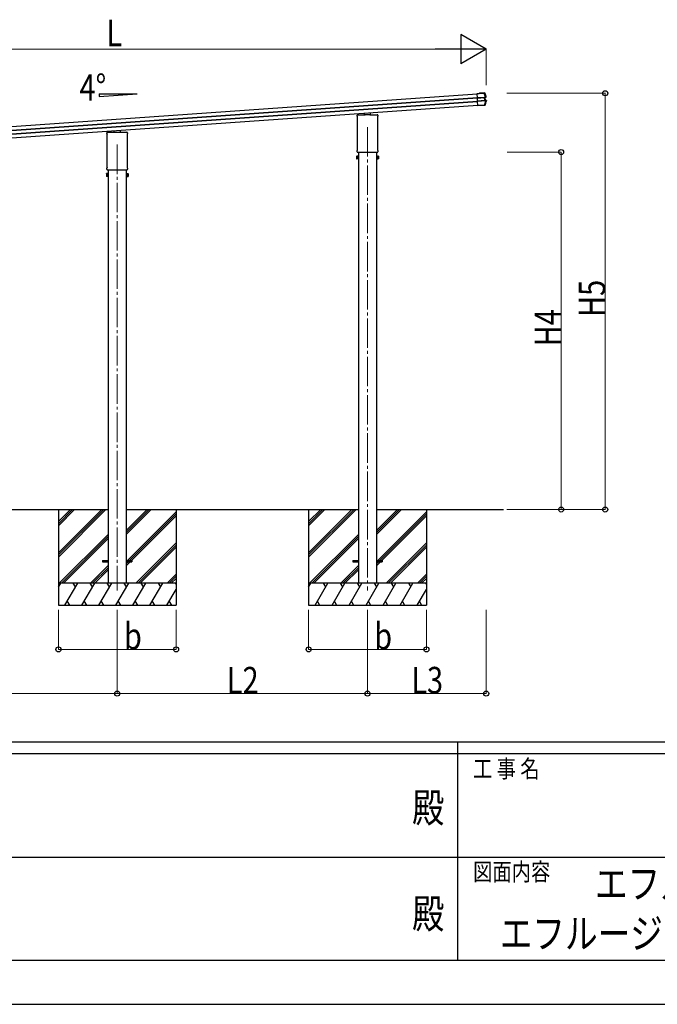
# Model space of a CAD drawing. Units: millimetres. Extents: x 0 to 33640, y 0 to 23760.
# Drawn here: x 13825 to 18156, y 0 to 6687 of the extents above; entities that cross this region are included whole.
import ezdxf
from ezdxf.enums import TextEntityAlignment as Align

# ---------------------------------------------------------------- set-up
doc = ezdxf.new("R2010")
doc.units = ezdxf.units.MM
doc.linetypes.add('YCENTER_1', pattern=[13, 10, -1, 1, -1])
for name, color, linetype, lineweight in [('USER1', 3, 'Continuous', 13), ('YKK_12', 2, 'Continuous', 13), ('YKK_13', 4, 'Continuous', 30), ('YKK_A1', 4, 'Continuous', 30), ('YKK_D', 6, 'Continuous', 13), ('YKK_ZWAK', 7, 'Continuous', 30)]:
    doc.layers.add(name, color=color, linetype=linetype, lineweight=lineweight)
doc.styles.add('text-b', font='extslim2.shx', dxfattribs={"width": 0.8, "bigfont": 'extfont2.shx'})

msp = doc.modelspace()

# ---------------------------------------------------------------- linework, layer by layer
at = {"layer": 'YKK_12', "linetype": 'YCENTER_1', "ltscale": 20}
for p, q in [((16187.9, 5957.8), (16187.9, 2809.6)), ((14487.9, 5838.9), (14487.9, 2809.6))]:
    msp.add_line(p, q, dxfattribs=at)
at = {"layer": 'YKK_13'}
for p, q in [((16931.8, 6185.6), (16980.5, 6189)), ((16931.8, 6185.8), (16946.2, 6186.8)), ((16931.8, 6185.6), (16931.8, 6185.8)), ((16931.9, 6184.4), (16931.8, 6185.6)), ((16980.6, 6187.8), (16931.9, 6184.4)), ((16933.7, 6157.4), (16931.9, 6184.4)), ((16933.7, 6157.4), (16989.5, 6161.3)), ((16933.9, 6155.8), (16933.7, 6157.4)), ((16989.6, 6159.7), (16933.9, 6155.8)), ((16933.9, 6154.7), (16982.9, 6158.1)), ((16933.9, 6154.7), (16933.9, 6155.8)), ((16934, 6154.2), (16933.9, 6154.7)), ((16982.9, 6157.6), (16934, 6154.2)), ((16935.3, 6135), (16934, 6154.2)), ((16947.2, 6186.9), (16947.3, 6187.1)), ((16983.2, 6189.6), (16947.3, 6187.1)), ((16980.5, 6189), (16980.6, 6187.8)), ((16981.7, 6189.1), (16983.2, 6189.6)), ((16982.9, 6158.1), (16982.9, 6157.6)), ((16984.3, 6138.4), (16982.9, 6157.6)), ((16983.9, 6188.2), (16983.4, 6188)), ((16984.7, 6188.5), (16983.9, 6188.2)), ((16984.9, 6188.5), (16984.7, 6188.5)), ((16991.2, 6159.7), (16985.5, 6158.1)), ((16991.2, 6159.7), (16985.5, 6158.1)), ((16991.2, 6159.7), (16985.5, 6158.1)), ((16987.4, 6157.9), (16985.9, 6157.8)), ((16986.3, 6158.3), (16987.8, 6158.5)), ((16988.8, 6138.7), (16987.4, 6157.9)), ((16987.8, 6158.5), (16993.6, 6160)), ((16989.5, 6161.3), (16989.6, 6159.7)), ((16993.6, 6160), (16991.5, 6159.8)), ((16992.4, 6161.4), (16992.6, 6161.4)), ((16992.6, 6161.4), (16993.2, 6161.5)), ((16993.2, 6161.5), (16994.5, 6161.7)), ((16935.3, 6135), (16984.3, 6138.4)), ((16984.3, 6137.9), (16935.3, 6134.5)), ((16935.3, 6134.5), (16935.3, 6135)), ((16935.4, 6133.3), (16935.3, 6134.5)), ((16935.4, 6133.3), (16991.4, 6137.3)), ((16935.5, 6131.6), (16935.4, 6133.3)), ((16991.5, 6135.5), (16935.5, 6131.6)), ((16937.5, 6104.1), (16935.5, 6131.6)), ((16937.5, 6104.1), (16982.2, 6107.3)), ((16982.3, 6106.3), (16937.5, 6103.2)), ((16981.2, 6106.1), (16937.5, 6103)), ((16937.5, 6103.2), (16937.5, 6104.1)), ((16937.5, 6103), (16937.5, 6103.2)), ((16982.3, 6106.3), (16982.2, 6107.3)), ((16982.6, 6105), (16982.2, 6106.1)), ((16984.3, 6105.1), (16982.6, 6105)), ((16984.3, 6105.1), (16983.4, 6106.3)), ((16984.3, 6138.4), (16984.3, 6137.9)), ((16984.9, 6107.4), (16985.1, 6107.2)), ((16985.1, 6107.2), (16985.6, 6106.4)), ((16985.6, 6106.4), (16985.8, 6106.2)), ((16986.8, 6138.3), (16992.9, 6137.5)), ((16986.8, 6138.3), (16992.9, 6137.5)), ((16986.8, 6138.3), (16992.9, 6137.5)), ((16987.2, 6138.7), (16988.8, 6138.7)), ((16989.2, 6138.3), (16987.7, 6138.2)), ((16995.3, 6137.5), (16989.2, 6138.3)), ((16991.4, 6137.3), (16991.5, 6135.5)), ((16993.2, 6137.5), (16995.3, 6137.5)), ((16995.6, 6135.8), (16994.3, 6135.8)), ((16996.2, 6135.8), (16995.6, 6135.8)), ((16996.4, 6135.8), (16996.2, 6135.8)), ((16117.7, 6032.8), (16117.7, 6037.6)), ((16119.5, 6029.4), (16119.5, 6029.4)), ((16119.7, 6029), (16119.7, 6029)), ((16119.7, 5802.2), (16119.7, 6029)), ((16121.9, 6041.8), (16171.9, 6041.8)), ((16166.9, 6041.8), (16166.9, 6051.7)), ((16172.4, 6039.8), (16172.4, 6041.3)), ((16203.4, 6039.8), (16172.4, 6039.8)), ((16203.4, 6041.3), (16203.4, 6039.8)), ((16203.9, 6041.8), (16253.9, 6041.8)), ((16208.9, 6041.8), (16208.9, 6054.6)), ((16256.2, 6029), (16256.2, 6029)), ((16256.2, 6029), (16256.2, 5802.2)), ((16256.4, 6029.4), (16256.4, 6029.4)), ((16258.2, 6037.6), (16258.2, 6032.8)), ((14417.7, 5914), (14417.7, 5918.7)), ((14419.5, 5910.5), (14419.5, 5910.5)), ((14419.7, 5910.1), (14419.7, 5910.1)), ((14419.7, 5683.3), (14419.7, 5910.1)), ((14421.9, 5923), (14471.9, 5923)), ((14466.9, 5923), (14466.9, 5932.8)), ((14472.4, 5921), (14472.4, 5922.5)), ((14503.4, 5921), (14472.4, 5921)), ((14503.4, 5922.5), (14503.4, 5921)), ((14503.9, 5923), (14553.9, 5923)), ((14508.9, 5923), (14508.9, 5935.8)), ((14556.2, 5910.1), (14556.2, 5910.1)), ((14556.2, 5910.1), (14556.2, 5683.3)), ((14556.4, 5910.5), (14556.4, 5910.5)), ((14558.2, 5918.7), (14558.2, 5914)), ((16113.9, 5759.4), (16114.7, 5760.8)), ((16113.9, 5759.4), (16113.9, 5742.4)), ((16120.9, 5760.8), (16114.7, 5760.8)), ((16120.9, 5755.9), (16114.7, 5755.9)), ((16117.7, 5790.3), (16117.7, 5798.3)), ((16119.4, 5786.9), (16119.4, 5786.9)), ((16119.5, 5786.9), (16119.4, 5786.9)), ((16119.4, 5786.9), (16119.4, 5786.9)), ((16119.5, 5801.8), (16119.5, 5801.8)), ((16119.7, 5786.8), (16119.5, 5786.9)), ((16119.5, 5786.9), (16119.5, 5786.9)), ((16119.7, 5802.2), (16119.7, 5802.2)), ((16119.8, 5786.8), (16119.7, 5786.8)), ((16119.7, 5786.8), (16119.7, 5786.8)), ((16119.7, 5786.8), (16119.7, 5786.8)), ((16119.8, 5786.8), (16256, 5786.8)), ((16120.9, 5741.1), (16120.9, 5760.8)), ((16120.9, 5741.7), (16120.9, 5760.1)), ((16120.9, 5760.1), (16123.4, 5760.1)), ((16123.4, 5740.4), (16123.4, 5761.4)), ((16123.4, 5761.4), (16125.4, 5761.4)), ((16125.4, 5761.4), (16125.4, 5740.4)), ((16252.4, 5761.4), (16250.4, 5761.4)), ((16250.4, 5761.4), (16250.4, 5740.4)), ((16252.4, 5740.4), (16252.4, 5761.4)), ((16254.9, 5760.1), (16252.4, 5760.1)), ((16254.9, 5741.1), (16254.9, 5760.8)), ((16254.9, 5760.8), (16261.2, 5760.8)), ((16254.9, 5741.7), (16254.9, 5760.1)), ((16254.9, 5755.9), (16261.2, 5755.9)), ((16256.2, 5786.8), (16256, 5786.8)), ((16256.2, 5802.2), (16256.2, 5802.2)), ((16256.4, 5786.9), (16256.2, 5786.8)), ((16256.2, 5786.8), (16256.2, 5786.8)), ((16256.2, 5786.8), (16256.2, 5786.8)), ((16256.2, 5786.8), (16256.2, 5786.8)), ((16256.4, 5801.8), (16256.4, 5801.8)), ((16256.5, 5786.9), (16256.4, 5786.9)), ((16256.5, 5786.9), (16256.5, 5786.9)), ((16258.2, 5798.3), (16258.2, 5790.3)), ((16261.9, 5759.4), (16261.2, 5760.8)), ((16261.9, 5759.4), (16261.9, 5742.4)), ((16113.9, 5742.4), (16114.7, 5741.1)), ((16120.9, 5746), (16114.7, 5746)), ((16120.9, 5741.1), (16114.7, 5741.1)), ((16123.4, 5741.7), (16120.9, 5741.7)), ((16125.4, 5740.4), (16123.4, 5740.4)), ((16250.4, 5740.4), (16252.4, 5740.4)), ((16252.4, 5741.7), (16254.9, 5741.7)), ((16254.9, 5746), (16261.2, 5746)), ((16254.9, 5741.1), (16261.2, 5741.1)), ((16261.9, 5742.4), (16261.2, 5741.1)), ((14413.9, 5640.6), (14414.7, 5641.9)), ((14413.9, 5640.6), (14413.9, 5623.6)), ((14413.9, 5623.6), (14414.7, 5622.3)), ((14420.9, 5641.9), (14414.7, 5641.9)), ((14420.9, 5637), (14414.7, 5637)), ((14420.9, 5627.2), (14414.7, 5627.2)), ((14420.9, 5622.3), (14414.7, 5622.3)), ((14417.7, 5671.5), (14417.7, 5679.5)), ((14419.4, 5668.1), (14419.4, 5668.1)), ((14419.4, 5668), (14419.4, 5668.1)), ((14419.5, 5668), (14419.4, 5668)), ((14419.5, 5682.9), (14419.5, 5682.9)), ((14419.7, 5668), (14419.5, 5668)), ((14419.5, 5668), (14419.5, 5668)), ((14419.7, 5683.3), (14419.7, 5683.3)), ((14419.8, 5668), (14419.7, 5668)), ((14419.7, 5668), (14419.7, 5668)), ((14419.7, 5668), (14419.7, 5668)), ((14419.8, 5668), (14556, 5668)), ((14420.9, 5622.3), (14420.9, 5641.9)), ((14420.9, 5622.9), (14420.9, 5641.3)), ((14420.9, 5641.3), (14423.4, 5641.3)), ((14423.4, 5622.9), (14420.9, 5622.9)), ((14423.4, 5621.6), (14423.4, 5642.6)), ((14423.4, 5642.6), (14425.4, 5642.6)), ((14425.4, 5621.6), (14423.4, 5621.6)), ((14425.4, 5642.6), (14425.4, 5621.6)), ((14552.4, 5642.6), (14550.4, 5642.6)), ((14550.4, 5642.6), (14550.4, 5621.6)), ((14550.4, 5621.6), (14552.4, 5621.6)), ((14552.4, 5621.6), (14552.4, 5642.6)), ((14554.9, 5641.3), (14552.4, 5641.3)), ((14552.4, 5622.9), (14554.9, 5622.9)), ((14554.9, 5622.3), (14554.9, 5641.9)), ((14554.9, 5641.9), (14561.2, 5641.9)), ((14554.9, 5622.9), (14554.9, 5641.3)), ((14554.9, 5637), (14561.2, 5637)), ((14554.9, 5627.2), (14561.2, 5627.2)), ((14554.9, 5622.3), (14561.2, 5622.3)), ((14556.2, 5668), (14556, 5668)), ((14556.2, 5683.3), (14556.2, 5683.3)), ((14556.2, 5668), (14556.2, 5668)), ((14556.2, 5668), (14556.2, 5668)), ((14556.4, 5668), (14556.2, 5668)), ((14556.2, 5668), (14556.2, 5668)), ((14556.4, 5682.9), (14556.4, 5682.9)), ((14556.5, 5668.1), (14556.4, 5668)), ((14556.5, 5668.1), (14556.5, 5668.1)), ((14558.2, 5679.5), (14558.2, 5671.5)), ((14561.9, 5640.6), (14561.2, 5641.9)), ((14561.9, 5623.6), (14561.2, 5622.3)), ((14561.9, 5640.6), (14561.9, 5623.6)), ((14387.9, 3014.5), (14425.4, 3014.5)), ((14387.9, 3014.5), (14387.9, 3005.5)), ((14550.4, 3014.5), (14587.9, 3014.5)), ((14587.9, 3014.5), (14587.9, 3005.5)), ((16087.9, 3014.7), (16125.4, 3014.7)), ((16087.9, 3014.7), (16087.9, 3005.7)), ((16250.4, 3014.7), (16287.9, 3014.7)), ((16287.9, 3014.7), (16287.9, 3005.7)), ((14387.9, 3005.5), (14425.4, 3005.5)), ((14550.4, 3005.5), (14587.9, 3005.5)), ((16087.9, 3005.7), (16125.4, 3005.7)), ((16250.4, 3005.7), (16287.9, 3005.7))]:
    msp.add_line(p, q, dxfattribs=at)
for centre, radius, start, end in [((16981.8, 6187.4), 1.7, 21.24384, 93.90244), ((16517.1, 6006.4), 502, 18.0204, 21.27757), ((16986.4, 6157.8), 0.5, 105.07473, 184.05239), ((16991.2, 6161), 1.3, 285.09292, 18.07159), ((16983.3, 6108), 1.7, 274.14537, 338.48025), ((16518.6, 6289.9), 502, 338.53316, 342.13183), ((16987.7, 6138.7), 0.5, 183.94761, 262.92527), ((16993.1, 6136.2), 1.3, 342.07517, 82.89229), ((16121.9, 6037.6), 4.25, 90, 180), ((16121.9, 6032.8), 4.25, 180, 234.62358), ((16119.2, 6029), 0.5, 0.0463, 54.58271), ((16253.9, 6037.6), 4.25, 0, 90), ((16256.7, 6029), 0.5, 125.41729, 179.9537), ((16253.9, 6032.8), 4.25, 305.37642, 0), ((14421.9, 5918.7), 4.25, 90, 180), ((14421.9, 5914), 4.25, 180, 234.62358), ((14419.2, 5910.1), 0.5, 0.0463, 54.58271), ((14553.9, 5918.7), 4.25, 0, 90), ((14556.7, 5910.1), 0.5, 125.41729, 179.9537), ((14553.9, 5914), 4.25, 305.37642, 0), ((16118.3, 5758.3), 4.34, 145.61575, 214.38425), ((16130.2, 5750.9), 16.2, 162.41205, 197.58795), ((16121.9, 5798.3), 4.25, 125.37642, 180), ((16121.9, 5790.3), 4.25, 180, 233.11111), ((16119.2, 5802.2), 0.5, 305.4181, 359.95288), ((16256.7, 5802.2), 0.5, 180.04713, 234.58188), ((16253.9, 5798.3), 4.25, 0, 54.62358), ((16253.9, 5790.3), 4.25, 306.88889, 0), ((16257.6, 5758.3), 4.34, 325.61575, 34.38425), ((16245.7, 5750.9), 16.2, 342.41205, 17.58795), ((16118.3, 5743.6), 4.34, 145.61575, 214.38425), ((16257.6, 5743.6), 4.34, 325.61575, 34.38425), ((14418.3, 5639.4), 4.34, 145.61575, 214.38425), ((14430.2, 5632.1), 16.2, 162.41205, 197.58795), ((14418.3, 5624.7), 4.34, 145.61575, 214.38425), ((14421.9, 5679.5), 4.25, 125.37642, 180), ((14421.9, 5671.5), 4.25, 180, 233.11111), ((14419.2, 5683.3), 0.5, 305.4181, 359.95288), ((14556.7, 5683.3), 0.5, 180.04713, 234.58188), ((14553.9, 5679.5), 4.25, 0, 54.62358), ((14553.9, 5671.5), 4.25, 306.88889, 0), ((14557.6, 5639.4), 4.34, 325.61575, 34.38425), ((14545.7, 5632.1), 16.2, 342.41205, 17.58795), ((14557.6, 5624.7), 4.34, 325.61575, 34.38425)]:
    msp.add_arc(centre, radius, start, end, dxfattribs=at)
for centre, major_axis, ratio, start_param, end_param in [((16946.2, 6186.8), (0.998, 0.07), 0.017595, 4.712227, 6.274389), ((16982.9, 6157.4), (3.49, 0.24), 0.19438, 0.7467, 1.570796), ((16983, 6156.9), (2.99, 0.21), 0.226777, 0.727812, 1.570796), ((16983, 6156.9), (2.95, 0.89), 0.009865, 0.058849, 0.725575), ((16982.8, 6157.4), (3.44, 0.92), 0.008567, 0.059421, 0.707357), ((16987.9, 6158), (-0.497, -0.059), 0.99813, 4.855652, 6.234289), ((16981.2, 6106), (0.998, 0.07), 0.06113, 0.017979, 1.571247), ((16984.2, 6139.1), (2.99, 0.21), 0.226777, 4.712389, 5.555373), ((16984.2, 6138.6), (3.49, 0.24), 0.19438, 4.712389, 5.536486), ((16984.2, 6139.2), (3.04, -0.47), 0.009865, 5.55761, 6.224336), ((16984.1, 6138.7), (3.54, -0.43), 0.008567, 5.575828, 6.223764), ((16989.3, 6138.8), (-0.501, -0.01), 0.99813, 0.048896, 1.427533), ((16172, 6041.4), (0.481, -0.181), 0.828259, 1.994744, 1.996569), ((16171.9, 6041.3), (0.354, 0.354), 0.999467, 5.499651, 7.06672), ((16172, 6041.4), (-0.181, 0.481), 0.828259, 4.286616, 4.288442), ((16203.9, 6041.3), (0.354, -0.354), 0.999467, 2.358058, 3.925127), ((16203.9, 6041.4), (0.181, 0.481), 0.828259, 1.994744, 1.996569), ((16203.9, 6041.4), (0.481, 0.181), 0.828259, 1.145024, 1.146849), ((14472, 5922.5), (0.481, -0.181), 0.828259, 1.994744, 1.996569), ((14471.9, 5922.5), (0.354, 0.354), 0.999467, 5.499651, 7.06672), ((14472, 5922.5), (-0.181, 0.481), 0.828259, 4.286616, 4.288442), ((14503.9, 5922.5), (0.354, -0.354), 0.999467, 2.358058, 3.925127), ((14503.9, 5922.5), (0.181, 0.481), 0.828259, 1.994744, 1.996569), ((14503.9, 5922.5), (0.481, 0.181), 0.828259, 1.145024, 1.146849)]:
    msp.add_ellipse(centre, major_axis=major_axis, ratio=ratio, start_param=start_param, end_param=end_param, dxfattribs=at)
for points, knots in [([(16980.5, 6189), (16980.7, 6189), (16980.8, 6189), (16981.1, 6189), (16981.2, 6189), (16981.5, 6189), (16981.6, 6189), (16981.7, 6189.1), (16981.7, 6189.1), (16981.7, 6189.1)], [0, 0, 0, 0, 0.25, 0.25, 0.5, 0.5, 0.75, 0.75, 1, 1, 1, 1]), ([(16983.4, 6188), (16983.4, 6188), (16983.3, 6188.1), (16983, 6188.1), (16982.9, 6188.1), (16982.7, 6188.1), (16982.6, 6188.1), (16982.4, 6188.1), (16982.2, 6188), (16981.9, 6188), (16981.8, 6188), (16981.4, 6187.9), (16981.3, 6187.9), (16980.9, 6187.8), (16980.8, 6187.8), (16980.6, 6187.8)], [0, 0, 0, 0, 0.25, 0.25, 0.375, 0.375, 0.5, 0.5, 0.625, 0.625, 0.75, 0.75, 0.875, 0.875, 1, 1, 1, 1]), ([(16983.2, 6189.6), (16983.3, 6189.6), (16983.5, 6189.6), (16983.9, 6189.5), (16984, 6189.4), (16984.5, 6189.2), (16984.7, 6188.9), (16984.9, 6188.5)], [0, 0, 0, 0, 0.25, 0.25, 0.5, 0.5, 1, 1, 1, 1]), ([(16985.4, 6158.1), (16985.4, 6158), (16985.3, 6158), (16985.2, 6157.8), (16985.2, 6157.7), (16985.2, 6157.6)], [0, 0, 0, 0, 0.5, 0.5, 1, 1, 1, 1]), ([(16985.4, 6158.1), (16985.4, 6158), (16985.3, 6158), (16985.2, 6157.8), (16985.2, 6157.7), (16985.2, 6157.6)], [0, 0, 0, 0, 0.5, 0.5, 1, 1, 1, 1]), ([(16985.4, 6158.1), (16985.4, 6158), (16985.3, 6158), (16985.2, 6157.8), (16985.2, 6157.7), (16985.2, 6157.6)], [0, 0, 0, 0, 0.5, 0.5, 1, 1, 1, 1]), ([(16989.5, 6161.3), (16989.8, 6161.3), (16990, 6161.4), (16990.5, 6161.4), (16990.7, 6161.5), (16991.1, 6161.5), (16991.3, 6161.5), (16991.7, 6161.5), (16991.9, 6161.5), (16992, 6161.4)], [0, 0, 0, 0, 0.25, 0.25, 0.5, 0.5, 0.75, 0.75, 1, 1, 1, 1]), ([(16991.2, 6159.7), (16991.1, 6159.7), (16991, 6159.7), (16990.8, 6159.7), (16990.7, 6159.7), (16990.4, 6159.7), (16990.2, 6159.7), (16989.9, 6159.7), (16989.8, 6159.7), (16989.6, 6159.7)], [0, 0, 0, 0, 0.25, 0.25, 0.5, 0.5, 0.75, 0.75, 1, 1, 1, 1]), ([(16991.2, 6159.7), (16991.3, 6159.7), (16991.4, 6159.7), (16991.5, 6159.8), (16991.6, 6159.9), (16991.8, 6160), (16991.9, 6160.2), (16992, 6160.4), (16992, 6160.5), (16992.1, 6160.7), (16992.1, 6160.8), (16992.1, 6161.1), (16992.1, 6161.3), (16992, 6161.4)], [0, 0, 0, 0, 0.125, 0.125, 0.25, 0.25, 0.5, 0.5, 0.625, 0.625, 0.75, 0.75, 1, 1, 1, 1]), ([(16991.2, 6159.7), (16991.3, 6159.7), (16991.4, 6159.7), (16991.5, 6159.8), (16991.6, 6159.9), (16991.8, 6160), (16991.9, 6160.2), (16992, 6160.4), (16992, 6160.5), (16992.1, 6160.7), (16992.1, 6160.8), (16992.1, 6161.1), (16992.1, 6161.3), (16992, 6161.4)], [0, 0, 0, 0, 0.125, 0.125, 0.25, 0.25, 0.5, 0.5, 0.625, 0.625, 0.75, 0.75, 1, 1, 1, 1]), ([(16991.2, 6159.7), (16991.3, 6159.7), (16991.4, 6159.7), (16991.5, 6159.8), (16991.6, 6159.9), (16991.8, 6160), (16991.9, 6160.2), (16992, 6160.4), (16992, 6160.5), (16992.1, 6160.7), (16992.1, 6160.8), (16992.1, 6161.1), (16992.1, 6161.3), (16992, 6161.4)], [0, 0, 0, 0, 0.125, 0.125, 0.25, 0.25, 0.5, 0.5, 0.625, 0.625, 0.75, 0.75, 1, 1, 1, 1]), ([(16992, 6161.4), (16992.1, 6161.4), (16992.2, 6161.5), (16992.4, 6161.4), (16992.4, 6161.4), (16992.4, 6161.4)], [0, 0, 0, 0, 0.5, 0.5, 1, 1, 1, 1]), ([(16994.5, 6161.7), (16994.5, 6161.6), (16994.5, 6161.5), (16994.5, 6161.3), (16994.5, 6161.2), (16994.5, 6161), (16994.5, 6160.8), (16994.3, 6160.5), (16994.2, 6160.3), (16993.9, 6160.1), (16993.7, 6160), (16993.6, 6160)], [0, 0, 0, 0, 0.125, 0.125, 0.25, 0.25, 0.5, 0.5, 0.75, 0.75, 1, 1, 1, 1]), ([(16982.2, 6107.3), (16982.6, 6107.2), (16982.9, 6107.2), (16983.4, 6107.2), (16983.5, 6107.2), (16983.8, 6107.2), (16983.9, 6107.2), (16984.2, 6107.2), (16984.3, 6107.2), (16984.5, 6107.2), (16984.5, 6107.2), (16984.7, 6107.3), (16984.8, 6107.3), (16984.9, 6107.3), (16984.9, 6107.3), (16984.9, 6107.4)], [0, 0, 0, 0, 0.25, 0.25, 0.375, 0.375, 0.5, 0.5, 0.625, 0.625, 0.75, 0.75, 0.875, 0.875, 1, 1, 1, 1]), ([(16983.4, 6106.3), (16983.4, 6106.3), (16983.4, 6106.3), (16983.3, 6106.3), (16983.2, 6106.3), (16983, 6106.3), (16982.9, 6106.3), (16982.6, 6106.3), (16982.5, 6106.3), (16982.3, 6106.3)], [0, 0, 0, 0, 0.25, 0.25, 0.5, 0.5, 0.75, 0.75, 1, 1, 1, 1]), ([(16985.8, 6106.2), (16985.7, 6106), (16985.7, 6105.9), (16985.5, 6105.6), (16985.4, 6105.5), (16985.1, 6105.3), (16985, 6105.2), (16984.7, 6105.1), (16984.5, 6105.1), (16984.3, 6105.1)], [0, 0, 0, 0, 0.25, 0.25, 0.5, 0.5, 0.75, 0.75, 1, 1, 1, 1]), ([(16986.8, 6138.3), (16986.7, 6138.3), (16986.6, 6138.4), (16986.5, 6138.6), (16986.5, 6138.7), (16986.5, 6138.8)], [0, 0, 0, 0, 0.5, 0.5, 1, 1, 1, 1]), ([(16986.8, 6138.3), (16986.7, 6138.3), (16986.6, 6138.4), (16986.5, 6138.6), (16986.5, 6138.7), (16986.5, 6138.8)], [0, 0, 0, 0, 0.5, 0.5, 1, 1, 1, 1]), ([(16986.8, 6138.3), (16986.7, 6138.3), (16986.6, 6138.4), (16986.5, 6138.6), (16986.5, 6138.7), (16986.5, 6138.8)], [0, 0, 0, 0, 0.5, 0.5, 1, 1, 1, 1]), ([(16991.4, 6137.3), (16991.5, 6137.3), (16991.7, 6137.3), (16992, 6137.3), (16992.1, 6137.3), (16992.4, 6137.4), (16992.5, 6137.4), (16992.7, 6137.5), (16992.8, 6137.5), (16992.9, 6137.5)], [0, 0, 0, 0, 0.25, 0.25, 0.5, 0.5, 0.75, 0.75, 1, 1, 1, 1]), ([(16993.9, 6135.7), (16993.8, 6135.7), (16993.7, 6135.6), (16993.3, 6135.5), (16993.1, 6135.5), (16992.7, 6135.5), (16992.5, 6135.5), (16992, 6135.5), (16991.7, 6135.5), (16991.5, 6135.5)], [0, 0, 0, 0, 0.25, 0.25, 0.5, 0.5, 0.75, 0.75, 1, 1, 1, 1]), ([(16993, 6137.5), (16993.1, 6137.5), (16993.1, 6137.5), (16993.3, 6137.4), (16993.4, 6137.4), (16993.6, 6137.2), (16993.8, 6137.1), (16993.9, 6136.7), (16994, 6136.5), (16994, 6136.2), (16994, 6136.1), (16994, 6135.9), (16994, 6135.8), (16993.9, 6135.7)], [0, 0, 0, 0, 0.125, 0.125, 0.25, 0.25, 0.5, 0.5, 0.75, 0.75, 0.875, 0.875, 1, 1, 1, 1]), ([(16993, 6137.5), (16993, 6137.5), (16993.1, 6137.5), (16993.2, 6137.5), (16993.2, 6137.5), (16993.2, 6137.5)], [0, 0, 0, 0, 0.5, 0.5, 1, 1, 1, 1]), ([(16993, 6137.5), (16993.1, 6137.5), (16993.1, 6137.5), (16993.3, 6137.4), (16993.4, 6137.4), (16993.6, 6137.2), (16993.8, 6137.1), (16993.9, 6136.7), (16994, 6136.5), (16994, 6136.2), (16994, 6136.1), (16994, 6135.9), (16994, 6135.8), (16993.9, 6135.7)], [0, 0, 0, 0, 0.125, 0.125, 0.25, 0.25, 0.5, 0.5, 0.75, 0.75, 0.875, 0.875, 1, 1, 1, 1]), ([(16993, 6137.5), (16993.1, 6137.5), (16993.1, 6137.5), (16993.3, 6137.4), (16993.4, 6137.4), (16993.6, 6137.2), (16993.8, 6137.1), (16993.9, 6136.7), (16994, 6136.5), (16994, 6136.2), (16994, 6136.1), (16994, 6135.9), (16994, 6135.8), (16993.9, 6135.7)], [0, 0, 0, 0, 0.125, 0.125, 0.25, 0.25, 0.5, 0.5, 0.75, 0.75, 0.875, 0.875, 1, 1, 1, 1]), ([(16994.3, 6135.8), (16994.3, 6135.8), (16994.2, 6135.8), (16994.1, 6135.7), (16994, 6135.7), (16993.9, 6135.7)], [0, 0, 0, 0, 0.5, 0.5, 1, 1, 1, 1]), ([(16995.3, 6137.5), (16995.4, 6137.5), (16995.5, 6137.5), (16995.7, 6137.4), (16995.8, 6137.4), (16996, 6137.2), (16996.2, 6137.1), (16996.3, 6136.9), (16996.4, 6136.8), (16996.4, 6136.6), (16996.5, 6136.5), (16996.5, 6136.2), (16996.5, 6136), (16996.4, 6135.8)], [0, 0, 0, 0, 0.125, 0.125, 0.25, 0.25, 0.5, 0.5, 0.625, 0.625, 0.75, 0.75, 1, 1, 1, 1])]:
    msp.add_open_spline(points, degree=3, knots=knots, dxfattribs=at)
for points in [[(16989.5, 6161.3), (16986.7, 6170.3), (16983.8, 6179.1), (16980.6, 6187.8)], [(16983.4, 6188), (16986.6, 6179.3), (16989.7, 6170.4), (16992.4, 6161.4)], [(16985.5, 6158.1), (16985.5, 6158.1), (16985.4, 6158.1), (16985.4, 6158.1)], [(16985.5, 6158.1), (16985.5, 6158.1), (16985.4, 6158.1), (16985.4, 6158.1)], [(16985.5, 6158.1), (16985.5, 6158.1), (16985.4, 6158.1), (16985.4, 6158.1)], [(16991.2, 6159.7), (16991.2, 6159.7), (16991.2, 6159.7), (16991.2, 6159.7)], [(16982.2, 6107.3), (16985.5, 6116.5), (16988.6, 6125.9), (16991.5, 6135.5)], [(16994.3, 6135.8), (16991.4, 6126.2), (16988.3, 6116.7), (16984.9, 6107.4)], [(16986.8, 6138.3), (16986.8, 6138.3), (16986.8, 6138.3), (16986.8, 6138.3)], [(16986.8, 6138.3), (16986.8, 6138.3), (16986.8, 6138.3), (16986.8, 6138.3)], [(16986.8, 6138.3), (16986.8, 6138.3), (16986.8, 6138.3), (16986.8, 6138.3)], [(16992.9, 6137.5), (16992.9, 6137.5), (16992.9, 6137.5), (16993, 6137.5)], [(16992.9, 6137.5), (16992.9, 6137.5), (16992.9, 6137.5), (16993, 6137.5)]]:
    msp.add_open_spline(points, degree=3, dxfattribs=at)
at = {"layer": 'YKK_A1'}
for p, q in [((12033.7, 5840.9), (16931.9, 6183.4)), ((12035.5, 5815), (16933.7, 6157.5)), ((12035.6, 5813.6), (16933.8, 6156.1)), ((14364.3, 6182.5), (14622.3, 6182.5)), ((14364.3, 6164.4), (14622.3, 6182.5)), ((14364.3, 6182.5), (14364.3, 6164.4)), ((12037.2, 5790.3), (16935.5, 6132.9)), ((12037.3, 5788.9), (16935.6, 6131.4)), ((12039.1, 5763), (16937.4, 6105.6)), ((16125.4, 5786.8), (16125.4, 2860.2)), ((16250.4, 2860.2), (16250.4, 5786.8)), ((14425.4, 5668), (14425.4, 2860.2)), ((14550.4, 2860.2), (14550.4, 5668)), ((12850.4, 3360.2), (14425.4, 3360.2)), ((14087.9, 3360.2), (14087.9, 2710.2)), ((14087.9, 3066), (14382.1, 3360.2)), ((14087.9, 3051.9), (14396.2, 3360.2)), ((14087.9, 3037.7), (14410.4, 3360.2)), ((14087.9, 3249.9), (14198.3, 3360.2)), ((14087.9, 3264), (14184.1, 3360.2)), ((14087.9, 3278.1), (14170, 3360.2)), ((14550.4, 3360.2), (16125.4, 3360.2)), ((14550.4, 3191.9), (14718.8, 3360.2)), ((14550.4, 3206), (14704.6, 3360.2)), ((14550.4, 3220.1), (14690.5, 3360.2)), ((14557.1, 3014.7), (14887.9, 3345.5)), ((14887.9, 3360.2), (14887.9, 2710.2)), ((15787.9, 3360.2), (15787.9, 2710.2)), ((15787.9, 3066), (16082.1, 3360.2)), ((15787.9, 3051.9), (16096.2, 3360.2)), ((15787.9, 3037.7), (16110.4, 3360.2)), ((15787.9, 3249.9), (15898.3, 3360.2)), ((15787.9, 3264), (15884.1, 3360.2)), ((15787.9, 3278.1), (15870, 3360.2)), ((16250.4, 3360.2), (17112.5, 3360.2)), ((16250.4, 3191.9), (16418.8, 3360.2)), ((16250.4, 3206), (16404.6, 3360.2)), ((16250.4, 3220.1), (16390.5, 3360.2)), ((16257.1, 3014.7), (16587.9, 3345.5)), ((16587.9, 3360.2), (16587.9, 2710.2)), ((14571.2, 3014.7), (14887.9, 3331.4)), ((14585.4, 3014.7), (14887.9, 3317.2)), ((16271.2, 3014.7), (16587.9, 3331.4)), ((16285.4, 3014.7), (16587.9, 3317.2)), ((14094.2, 2860.2), (14425.4, 3191.4)), ((14108.4, 2860.2), (14425.4, 3177.2)), ((14122.5, 2860.2), (14425.4, 3163.1)), ((15794.2, 2860.2), (16125.4, 3191.4)), ((15808.4, 2860.2), (16125.4, 3177.2)), ((15822.5, 2860.2), (16125.4, 3163.1)), ((14614.7, 2860.2), (14887.9, 3133.4)), ((14628.9, 2860.2), (14887.9, 3119.2)), ((14643, 2860.2), (14887.9, 3105.1)), ((16314.7, 2860.2), (16587.9, 3133.4)), ((16328.9, 2860.2), (16587.9, 3119.2)), ((16343, 2860.2), (16587.9, 3105.1)), ((14425.4, 2979.3), (14306.4, 2860.2)), ((14320.5, 2860.2), (14425.4, 2965.1)), ((14334.6, 2860.2), (14425.4, 2951)), ((14550.4, 2979.7), (14576.4, 3005.7)), ((14550.4, 2993.9), (14562.2, 3005.7)), ((16125.4, 2979.3), (16006.4, 2860.2)), ((16020.5, 2860.2), (16125.4, 2965.1)), ((16034.6, 2860.2), (16125.4, 2951)), ((16250.4, 2979.7), (16276.4, 3005.7)), ((16250.4, 2993.9), (16262.2, 3005.7)), ((14826.9, 2860.2), (14887.9, 2921.3)), ((14841, 2860.2), (14887.9, 2907.1)), ((14855.1, 2860.2), (14887.9, 2893)), ((16526.9, 2860.2), (16587.9, 2921.3)), ((16541, 2860.2), (16587.9, 2907.1)), ((16555.1, 2860.2), (16587.9, 2893)), ((14887.9, 2860.2), (14087.9, 2860.2)), ((14087.9, 2832.7), (14103.8, 2860.2)), ((14132.7, 2710.2), (14219.3, 2860.2)), ((14204.3, 2834.2), (14189.3, 2860.2)), ((14248.1, 2710.2), (14334.7, 2860.2)), ((14319.7, 2834.2), (14304.7, 2860.2)), ((14363.6, 2710.2), (14450.2, 2860.2)), ((14435.2, 2834.2), (14420.2, 2860.2)), ((14479.1, 2710.2), (14565.7, 2860.2)), ((14550.7, 2834.2), (14535.7, 2860.2)), ((14594.6, 2710.2), (14681.2, 2860.2)), ((14666.2, 2834.2), (14651.2, 2860.2)), ((14710, 2710.2), (14796.6, 2860.2)), ((14766.6, 2860.2), (14781.6, 2834.2)), ((14825.5, 2710.2), (14887.9, 2818.3)), ((14882.1, 2860.2), (14887.9, 2850.1)), ((16587.9, 2860.2), (15787.9, 2860.2)), ((15787.9, 2832.7), (15803.8, 2860.2)), ((15832.7, 2710.2), (15919.3, 2860.2)), ((15904.3, 2834.2), (15889.3, 2860.2)), ((15948.1, 2710.2), (16034.7, 2860.2)), ((16019.7, 2834.2), (16004.7, 2860.2)), ((16063.6, 2710.2), (16150.2, 2860.2)), ((16135.2, 2834.2), (16120.2, 2860.2)), ((16179.1, 2710.2), (16265.7, 2860.2)), ((16250.7, 2834.2), (16235.7, 2860.2)), ((16294.5, 2710.2), (16381.1, 2860.2)), ((16366.1, 2834.2), (16351.1, 2860.2)), ((16410, 2710.2), (16496.6, 2860.2)), ((16466.6, 2860.2), (16481.6, 2834.2)), ((16525.5, 2710.2), (16587.9, 2818.3)), ((16582.1, 2860.2), (16587.9, 2850.1)), ((14087.9, 2710.2), (14887.9, 2710.2)), ((14147.7, 2736.2), (14162.7, 2710.2)), ((14263.1, 2736.2), (14278.1, 2710.2)), ((14378.6, 2736.2), (14393.6, 2710.2)), ((14494.1, 2736.2), (14509.1, 2710.2)), ((14609.5, 2736.2), (14624.5, 2710.2)), ((14725, 2736.2), (14740, 2710.2)), ((14840.5, 2736.2), (14855.5, 2710.2)), ((15787.9, 2710.2), (16587.9, 2710.2)), ((15847.7, 2736.2), (15862.7, 2710.2)), ((15963.1, 2736.2), (15978.1, 2710.2)), ((16078.6, 2736.2), (16093.6, 2710.2)), ((16194.1, 2736.2), (16209.1, 2710.2)), ((16309.5, 2736.2), (16324.5, 2710.2)), ((16425, 2736.2), (16440, 2710.2)), ((16540.5, 2736.2), (16555.5, 2710.2))]:
    msp.add_line(p, q, dxfattribs=at)
at = {"layer": 'YKK_D', "lineweight": -2}
for p, q in [((16994.4, 6487.1), (16821.2, 6587.1)), ((16821.2, 6587.1), (16821.2, 6387.1)), ((16994.4, 6487.1), (16648, 6487.1)), ((16994.4, 6487.1), (16821.2, 6387.1))]:
    msp.add_line(p, q, dxfattribs=at)
at = {"layer": 'YKK_D'}
for p, q in [((12129.4, 6487.1), (16794.4, 6487.1)), ((16994.4, 6242.1), (16994.4, 6488.1)), ((17133.9, 6187.1), (17803.8, 6187.1)), ((17802.8, 6187.1), (17802.8, 3360.2)), ((17136.7, 5787.9), (17503.8, 5787.9)), ((17502.8, 5787.9), (17502.8, 3360.2)), ((17133.9, 3360.2), (17803.8, 3360.2)), ((17133.9, 3360.2), (17503.8, 3360.2)), ((14087.9, 2680.2), (14087.9, 2409.2)), ((14487.9, 2680.2), (14487.9, 2109.2)), ((14487.9, 2680.2), (14487.9, 2109.2)), ((14887.9, 2680.2), (14887.9, 2409.2)), ((15787.9, 2680.2), (15787.9, 2409.2)), ((16187.9, 2680.2), (16187.9, 2109.2)), ((16187.9, 2680.2), (16187.9, 2109.2)), ((16587.9, 2680.2), (16587.9, 2409.2)), ((16993.9, 2680.2), (16993.9, 2109.2)), ((14087.9, 2410.2), (14887.9, 2410.2)), ((15787.9, 2410.2), (16587.9, 2410.2)), ((12787.9, 2110.2), (14487.9, 2110.2)), ((14487.9, 2110.2), (16187.9, 2110.2)), ((16187.9, 2110.2), (16993.9, 2110.2))]:
    msp.add_line(p, q, dxfattribs=at)
at = {"layer": 'YKK_D', "linetype": 'ByBlock', "lineweight": -2}
for centre in [(17802.8, 6187.1), (17502.8, 5787.9), (17502.8, 3360.2), (17802.8, 3360.2), (14087.9, 2410.2), (14887.9, 2410.2), (15787.9, 2410.2), (16587.9, 2410.2), (14487.9, 2110.2), (14487.9, 2110.2), (16187.9, 2110.2), (16187.9, 2110.2), (16993.9, 2110.2)]:
    msp.add_circle(centre, 17, dxfattribs=at)
at = {"layer": 'YKK_ZWAK'}
for p, q in [((32400.1, 1780), (1200.1, 1780)), ((16800.1, 1780), (16800.1, 300)), ((16800.1, 1700), (11600.1, 1700)), ((22000.1, 1700), (16800.1, 1700)), ((11630.1, 1000), (16800.1, 1000)), ((16800.1, 1000), (22000.1, 1000)), ((11600.1, 300), (16800.1, 300)), ((16800.1, 300), (22000.1, 300)), ((0, 0), (33640, 0))]:
    msp.add_line(p, q, dxfattribs=at)
msp.add_point((16800.1, 300), dxfattribs=at)

# ---------------------------------------------------------------- texts
at = {"layer": 'USER1', "style": 'text-b', "width": 0.8}
for s, p in [('エフルージュ カーポート 両側支持式', (17732.8, 717.7)), ('エフルージュ ツイン 100 単体セット （D48、54） 納まり図', (17086.4, 379.3))]:
    msp.add_text(s, height=203, dxfattribs=at).set_placement(p)
at = {"layer": 'YKK_A1', "style": 'text-b', "width": 0.8}
msp.add_text('4°', height=180, dxfattribs=at).set_placement((14231.3, 6136.5))
at = {"layer": 'YKK_D', "style": 'text-b', "width": 0.8}
for s, p in [('L', (14413.9, 6507.1)), ('b', (14533.1, 2410.8)), ('b', (16233.1, 2410.8)), ('L2', (15232.3, 2111.5)), ('L3', (16485.3, 2111.5))]:
    msp.add_text(s, height=180, dxfattribs=at).set_placement(p)
for s, p in [('H5', (17802.2, 4668)), ('H4', (17502.2, 4468.5))]:
    msp.add_text(s, height=180, rotation=90, dxfattribs=at).set_placement(p)
at = {"layer": 'YKK_ZWAK', "style": 'text-b', "width": 0.8}
for s, p in [('工 事 名', (16905.1, 1540)), ('図面内容', (16905.1, 840))]:
    msp.add_text(s, height=120, dxfattribs=at).set_placement(p)
for p in [(16600, 1310), (16600, 590)]:
    msp.add_text('殿', height=200, dxfattribs=at).set_placement(p, align=Align.MIDDLE)

doc.saveas('drawing.dxf')
